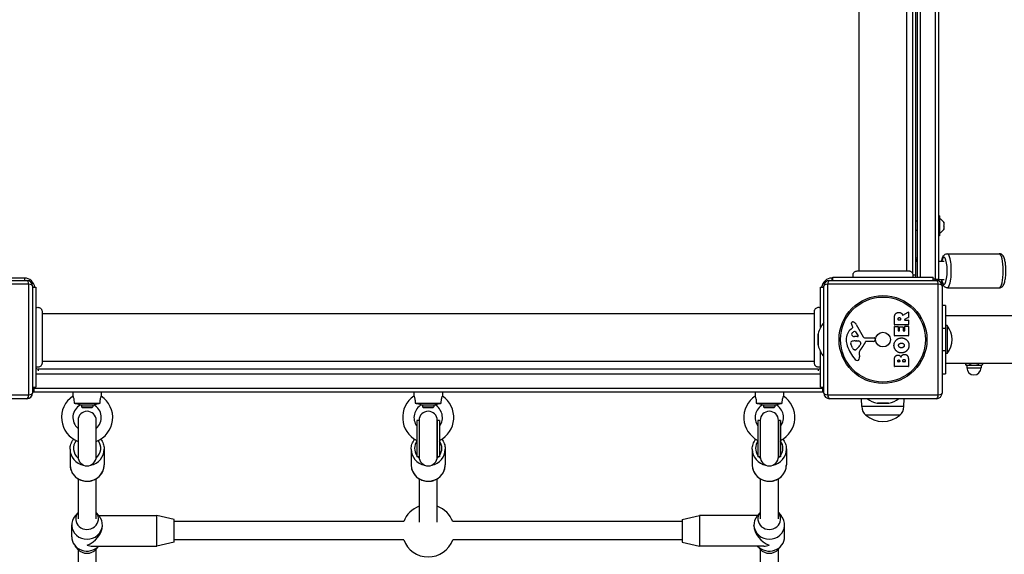
# Model space of a CAD drawing. Units: millimetres. Extents: x -3104 to 3691, y -2981 to 4158.
# Drawn here: x -237 to 629, y -738 to -268 of the extents above; entities that cross this region are included whole.
import ezdxf

# ---------------------------------------------------------------- set-up
doc = ezdxf.new("R2010")
doc.units = ezdxf.units.MM
doc.header["$LTSCALE"] = 45
doc.layers.add('SW_Toestellen', color=2, linetype='Continuous')

msp = doc.modelspace()

# ---------------------------------------------------------------- linework, layer by layer
at = {"layer": 'SW_Toestellen'}
for p, q in [((548.3, 192.5), (548.3, -491.05)), ((551.3, -492.28), (551.3, 193.72)), ((552.3, 195.72), (552.3, -494.28)), ((555.3, -494.28), (555.3, 195.72)), ((555.3, -494.28), (555.3, 195.72)), ((568.3, 197.72), (568.3, -496.28)), ((568.3, 197.72), (568.3, -496.28)), ((571.3, -496.28), (571.3, 197.72)), ((501.3, -488.91), (501.3, 190.36)), ((543.3, -488.91), (543.3, 190.36)), ((571.9, -440.38), (571.5, -440.38)), ((571.5, -440.38), (571.5, -458.18)), ((571.9, -458.18), (571.9, -440.38)), ((572.1, -440.58), (572.1, -457.98)), ((552.3, -445.28), (551.3, -445.28)), ((575.7, -446.4), (575.63, -446.4)), ((575.7, -446.03), (575.7, -446.38)), ((575.7, -446.38), (575.7, -446.4)), ((575.7, -446.56), (575.7, -446.4)), ((575.7, -446.56), (575.7, -449.1)), ((575.7, -449.46), (575.7, -452)), ((552.3, -453.28), (551.3, -453.28)), ((571.9, -458.18), (571.5, -458.18)), ((575.7, -452.16), (575.63, -452.16)), ((575.7, -452.16), (575.7, -452)), ((575.7, -452.16), (575.7, -452.18)), ((575.7, -452.18), (575.7, -452.53)), ((578.9, -473.78), (624.6, -473.78)), ((552.3, -477.78), (551.3, -477.78)), ((551.3, -478.78), (552.3, -478.78)), ((552.3, -479.33), (551.3, -479.33)), ((551.3, -480.32), (552.3, -480.32)), ((552.3, -480.78), (551.3, -480.78)), ((575.98, -480.78), (571.3, -480.78)), ((548.64, -492.28), (551.3, -492.28)), ((-229.05, -500.62), (-326.36, -500.62)), ((-324.7, -497.28), (-230.7, -497.28)), ((-232.7, -495.28), (-288.93, -495.28)), ((-232.7, -495.28), (-232.7, -497.28)), ((-229.05, -597.93), (-229.05, -500.62)), ((-225.7, -502.28), (-225.7, -596.28)), ((470.3, -596.28), (470.3, -502.28)), ((570.95, -500.62), (473.64, -500.62)), ((473.64, -500.62), (473.64, -597.93)), ((475.3, -497.28), (569.3, -497.28)), ((477.3, -495.28), (477.3, -497.28)), ((478.3, -495.28), (477.3, -495.28)), ((478.3, -494.28), (566.3, -494.28)), ((478.3, -497.28), (478.3, -494.28)), ((566.3, -497.28), (566.3, -494.28)), ((568.3, -496.28), (566.3, -496.28)), ((568.3, -497.28), (568.3, -496.28)), ((568.3, -496.28), (571.3, -496.28)), ((568.3, -497.28), (568.3, -496.28)), ((570.95, -597.93), (570.95, -500.62)), ((575.98, -496.78), (571.26, -496.78)), ((574.3, -502.28), (574.3, -596.28)), ((-225.7, -503.28), (-222.7, -503.28)), ((-222.7, -503.28), (-222.7, -591.28)), ((467.3, -538.74), (467.3, -503.28)), ((467.3, -503.28), (470.3, -503.28)), ((578.9, -503.78), (624.6, -503.78)), ((577.3, -519.28), (574.3, -519.28)), ((577.3, -519.28), (577.3, -539.28)), ((-217.33, -526.28), (461.93, -526.28)), ((539.83, -527.9), (544.38, -525.15)), ((544.69, -525.32), (544.69, -529.76)), ((498.75, -535.9), (504.82, -546.97)), ((532.4, -536.15), (532.4, -530.02)), ((544.49, -536.35), (532.6, -536.35)), ((535.69, -531.9), (535.69, -531.15)), ((537.61, -532.1), (535.89, -532.1)), ((537.81, -531.08), (537.81, -531.9)), ((544.58, -529.93), (541.27, -531.73)), ((541.37, -532.1), (544.49, -532.1)), ((544.69, -532.3), (544.69, -536.15)), ((796.33, -528.28), (577.3, -528.28)), ((465.3, -554.05), (465.3, -544.5)), ((465.35, -544.05), (465.35, -554.51)), ((494.19, -540.01), (495.72, -538.76)), ((495.81, -538.27), (495.3, -537.33)), ((498.16, -542.54), (500.37, -546.01)), ((532.4, -545.74), (532.4, -537.9)), ((532.6, -537.7), (535.38, -537.7)), ((535.58, -537.9), (535.58, -541.33)), ((535.78, -541.53), (536.72, -541.53)), ((536.92, -541.33), (536.92, -538.31)), ((537.12, -538.11), (539.91, -538.11)), ((540.11, -538.31), (540.11, -541.33)), ((540.31, -541.53), (541.29, -541.53)), ((541.49, -541.33), (541.49, -537.78)), ((541.69, -537.58), (544.49, -537.58)), ((544.69, -537.78), (544.69, -545.74)), ((574.3, -539.28), (577.3, -539.28)), ((578.62, -536.95), (577.3, -536.95)), ((577.3, -539.28), (577.3, -559.28)), ((578.62, -536.95), (578.62, -561.6)), ((495.49, -556.55), (494.07, -553.13)), ((499.96, -546.73), (497.11, -546.65)), ((497.75, -550.42), (498.99, -550.42)), ((499.2, -550.42), (500.76, -550.53)), ((502.78, -552.8), (501.91, -554.38)), ((506.15, -547.75), (514.5, -547.69)), ((514.04, -551.05), (507.3, -551.05)), ((515.4, -548.71), (515.23, -550)), ((544.49, -545.94), (532.6, -545.94)), ((467.3, -591.28), (467.3, -559.81)), ((497.87, -558.37), (497.11, -558.37)), ((501.29, -561.86), (501.68, -564.35)), ((577.3, -559.28), (574.3, -559.28)), ((577.3, -559.28), (577.3, -579.28)), ((578.62, -561.6), (577.3, -561.6)), ((-217.33, -568.28), (461.93, -568.28)), ((532.4, -572.89), (532.4, -566.48)), ((535.31, -568.69), (535.31, -568.1)), ((536.77, -568.89), (535.51, -568.89)), ((536.97, -568.03), (536.97, -568.69)), ((539.82, -568.66), (539.82, -567.84)), ((541.58, -568.86), (540.02, -568.86)), ((541.78, -567.77), (541.78, -568.66)), ((544.69, -567.17), (544.69, -572.89)), ((796.33, -570.28), (577.3, -570.28)), ((594.79, -570.28), (594.79, -571.3)), ((595.8, -571.88), (594.79, -571.3)), ((598.55, -570.28), (598.55, -571.3)), ((606.05, -570.28), (606.05, -571.3)), ((608.8, -571.88), (609.8, -571.3)), ((609.8, -570.28), (609.8, -571.3)), ((-222.7, -579.28), (467.3, -579.28)), ((-222.7, -579.28), (467.3, -579.28)), ((-220.7, -575.28), (-220.7, -576.75)), ((465.3, -575.28), (-220.7, -575.28)), ((465.3, -575.28), (465.3, -576.75)), ((544.49, -573.09), (532.6, -573.09)), ((574.3, -579.28), (577.3, -579.28)), ((595.8, -571.88), (596.67, -571.88)), ((596.05, -571.88), (596.05, -574.13)), ((596.05, -574.13), (608.55, -574.13)), ((596.67, -571.88), (602.3, -571.88)), ((602.3, -571.88), (607.93, -571.88)), ((607.93, -571.88), (608.8, -571.88)), ((608.55, -571.88), (608.55, -574.13)), ((-225.7, -591.28), (-222.7, -591.28)), ((-225.7, -592.28), (-224.7, -592.28)), ((-225.7, -592.28), (-224.7, -592.28)), ((-224.7, -592.28), (-224.7, -591.28)), ((469.3, -592.28), (-224.7, -592.28)), ((469.3, -592.28), (-224.7, -592.28)), ((-224.7, -592.28), (-224.7, -595.28)), ((-224.7, -595.28), (469.3, -595.28)), ((-190.2, -595.28), (-190.2, -599.07)), ((-165.2, -595.28), (-165.2, -599.07)), ((109.8, -595.28), (109.8, -599.07)), ((134.8, -595.28), (134.8, -599.07)), ((409.8, -595.28), (409.8, -599.07)), ((434.8, -595.28), (434.8, -599.07)), ((467.3, -591.28), (470.3, -591.28)), ((469.3, -591.28), (469.3, -592.28)), ((469.3, -592.28), (470.3, -592.28)), ((469.3, -592.28), (470.3, -592.28)), ((469.3, -595.28), (469.3, -592.28)), ((-326.36, -597.93), (-229.05, -597.93)), ((-230.7, -601.28), (-324.7, -601.28)), ((-189.17, -605.28), (-166.23, -605.28)), ((110.83, -605.28), (133.77, -605.28)), ((410.83, -605.28), (433.77, -605.28)), ((473.64, -597.93), (570.95, -597.93)), ((569.3, -601.28), (475.3, -601.28)), ((503.59, -608.28), (503.49, -601.28)), ((517.07, -605.23), (527.53, -605.23)), ((527.07, -605.28), (517.52, -605.28)), ((540.74, -608.28), (540.84, -601.28)), ((-183.5, -606.7), (-171.9, -606.7)), ((-182.7, -606.7), (-182.7, -608.36)), ((-182.7, -608.36), (-172.7, -608.36)), ((-181.78, -609.28), (-182.7, -608.36)), ((-173.62, -609.28), (-181.78, -609.28)), ((-173.62, -609.28), (-172.7, -608.36)), ((-172.7, -606.7), (-172.7, -608.36)), ((116.5, -606.7), (128.1, -606.7)), ((117.3, -606.7), (117.3, -608.36)), ((117.3, -608.36), (127.3, -608.36)), ((118.22, -609.28), (117.3, -608.36)), ((126.38, -609.28), (118.22, -609.28)), ((126.38, -609.28), (127.3, -608.36)), ((127.3, -606.7), (127.3, -608.36)), ((416.5, -606.7), (428.1, -606.7)), ((417.3, -606.7), (417.3, -608.36)), ((417.3, -608.36), (427.3, -608.36)), ((418.22, -609.28), (417.3, -608.36)), ((426.38, -609.28), (418.22, -609.28)), ((426.38, -609.28), (427.3, -608.36)), ((427.3, -606.7), (427.3, -608.36)), ((540.74, -608.28), (503.59, -608.28)), ((-185.7, -620.35), (-185.7, -652.35)), ((-169.7, -652.35), (-169.7, -620.35)), ((112.3, -620.35), (112.3, -652.35)), ((114.3, -620.35), (112.3, -620.35)), ((114.3, -620.35), (114.3, -652.35)), ((114.3, -620.35), (114.3, -652.35)), ((130.3, -652.35), (130.3, -620.35)), ((130.3, -620.35), (130.3, -652.35)), ((132.3, -620.35), (130.3, -620.35)), ((132.3, -620.35), (132.3, -652.35)), ((412.3, -620.35), (412.3, -652.35)), ((414.3, -620.35), (412.3, -620.35)), ((414.3, -620.35), (414.3, -652.35)), ((414.3, -620.35), (414.3, -652.35)), ((430.3, -652.35), (430.3, -620.35)), ((430.3, -620.35), (430.3, -652.35)), ((432.3, -620.35), (430.3, -620.35)), ((432.3, -620.35), (432.3, -652.35)), ((537.17, -615.78), (507.17, -615.78)), ((537.17, -615.78), (507.17, -615.78)), ((-192.7, -645.7), (-192.7, -659.44)), ((-162.7, -645.7), (-162.7, -659.44)), ((107.3, -645.7), (107.3, -659.44)), ((137.3, -645.7), (137.3, -659.44)), ((407.3, -645.7), (407.3, -659.44)), ((437.3, -645.7), (437.3, -659.44)), ((114.3, -652.35), (112.3, -652.35)), ((132.3, -652.35), (130.3, -652.35)), ((414.3, -652.35), (412.3, -652.35)), ((432.3, -652.35), (430.3, -652.35)), ((-185.7, -671.68), (-185.7, -707.06)), ((-169.7, -707.06), (-169.7, -671.68)), ((114.3, -671.68), (114.3, -709.94)), ((130.3, -709.94), (130.3, -671.68)), ((414.3, -671.68), (414.3, -707.06)), ((430.3, -707.06), (430.3, -671.68)), ((-185.7, -701.2), (-188.3, -704.24)), ((-169.7, -701.36), (-167.24, -704.24)), ((414.3, -701.28), (411.77, -704.24)), ((430.3, -701.28), (432.83, -704.24)), ((-167.53, -703.89), (-116.27, -703.89)), ((-116.27, -730.89), (-116.27, -703.89)), ((-101.27, -707.39), (-116.27, -703.89)), ((-101.27, -727.39), (-101.27, -707.39)), ((100.74, -709.39), (-101.27, -709.39)), ((345.8, -709.39), (143.86, -709.39)), ((345.8, -707.39), (360.8, -703.89)), ((345.8, -707.39), (345.8, -727.39)), ((360.8, -703.89), (360.8, -730.89)), ((412.06, -703.89), (360.8, -703.89)), ((-191.27, -722.64), (-191.27, -712.15)), ((-164.27, -712.67), (-164.27, -712.15)), ((408.8, -712.67), (408.8, -712.15)), ((435.8, -722.64), (435.8, -712.15)), ((-101.27, -727.39), (-116.27, -730.89)), ((100.74, -725.39), (-101.27, -725.39)), ((345.8, -725.39), (143.86, -725.39)), ((345.8, -727.39), (360.8, -730.89)), ((-185.57, -733.74), (-188.3, -730.55)), ((-185.7, -733.59), (-185.7, -810.22)), ((-173.05, -730.89), (-116.27, -730.89)), ((-169.97, -733.74), (-167.53, -730.89)), ((-169.7, -810.22), (-169.7, -733.43)), ((417.58, -730.89), (360.8, -730.89)), ((414.5, -733.74), (412.06, -730.89)), ((414.3, -733.51), (414.3, -810.22)), ((430.1, -733.74), (432.83, -730.55)), ((430.3, -810.22), (430.3, -733.51))]:
    msp.add_line(p, q, dxfattribs=at)
for radius in [38.66, 37.35, 6.5]:
    msp.add_circle((522.3, -549.28), radius, dxfattribs=at)
for centre, radius, start, end in [((571.5, -440.58), 0.2, 90, 180), ((571.9, -440.58), 0.2, 0, 90), ((568.19, -450.98), 9, 33.40234, 64.22581), ((571.5, -457.98), 0.2, 180, 270), ((571.9, -457.98), 0.2, 270, 0), ((568.19, -447.57), 9, 295.77419, 326.59766), ((545.3, -492.28), 6, 340.52878, 0), ((-232.7, -504.28), 9, 6.37937, 90), ((-230.7, -502.28), 5, 0, 90), ((477.3, -504.28), 9, 90, 173.62063), ((475.3, -502.28), 5, 90, 180), ((569.3, -502.28), 5, 0, 90), ((568.3, -496.28), 3, 334.33492, 0), ((544.49, -525.32), 0.2, 0, 121.15487), ((487.8, -549.28), 23.05, 139.39871, 166.88698), ((495.64, -534.98), 1.21, 162.71793, 186.88111), ((497.22, -534.79), 2.81, 186.88111, 200.26552), ((495.69, -535), 1.27, 72.16742, 162.71793), ((505.5, -531.74), 11.64, 200.26552, 208.74381), ((493.99, -540.31), 6.85, 67.38882, 72.16742), ((494.95, -537.98), 4.33, 28.74381, 67.38882), ((532.6, -536.15), 0.2, 180, 270), ((535.89, -531.9), 0.2, 180, 270), ((537.61, -531.9), 0.2, 270, 0), ((541.37, -531.9), 0.2, 118.40652, 270), ((544.49, -532.3), 0.2, 0, 90), ((544.49, -536.15), 0.2, 270, 0), ((544.49, -529.76), 0.2, 298.40652, 0), ((467.3, -544.5), 2, 166.88698, 180), ((501.64, -549.08), 11.73, 129.36887, 182.13023), ((495.88, -544.77), 1.25, 146.40748, 218.94933), ((499.03, -546.86), 5.03, 112.40056, 146.40748), ((497.2, -543.71), 2.94, 218.94933, 268.2808), ((495.47, -538.45), 0.391, 309.36887, 28.74381), ((497.44, -543), 0.856, 32.49383, 112.40056), ((532.6, -537.9), 0.2, 90, 180), ((535.38, -537.9), 0.2, 0, 90), ((535.78, -541.33), 0.2, 180, 270), ((536.72, -541.33), 0.2, 270, 0), ((537.12, -538.31), 0.2, 90, 180), ((539.91, -538.31), 0.2, 0, 90), ((540.31, -541.33), 0.2, 180, 270), ((541.29, -541.33), 0.2, 270, 0), ((541.69, -537.78), 0.2, 90, 180), ((544.49, -537.78), 0.2, 0, 90), ((563.9, -549.28), 19.2, 320.06433, 39.93567), ((467.3, -554.05), 2, 180, 193.11302), ((508.24, -548.83), 18.35, 182.13023, 198.83226), ((494.9, -552.07), 1.04, 112.39053, 178.88811), ((496.53, -552.1), 2.67, 178.88811, 202.67525), ((498.03, -559.65), 9.24, 91.69349, 112.39053), ((498.99, -553.43), 3.01, 85.93975, 90), ((499.98, -546.26), 0.47, 268.2808, 32.49383), ((500.55, -553.57), 3.04, 61.6277, 85.93975), ((501.19, -552.38), 1.69, 358.15446, 61.6277), ((502.08, -552.41), 0.805, 331.29272, 358.15446), ((491.36, -545.33), 16.64, 318.82227, 338.83395), ((506.14, -546.24), 1.51, 208.74381, 270.391), ((507.3, -551.5), 0.452, 90, 158.83395), ((514.04, -549.84), 1.2, 270, 352.53943), ((514.51, -548.59), 0.903, 352.53943, 90.391), ((532.6, -545.74), 0.2, 180, 270), ((544.49, -545.74), 0.2, 270, 0), ((487.8, -549.28), 23.05, 193.11302, 220.60129), ((524.76, -543.2), 35.79, 198.83226, 221.02302), ((500.57, -554.43), 5.5, 202.67525, 217.51873), ((497.59, -556.71), 1.75, 217.51873, 249.06748), ((497.11, -557.98), 0.391, 249.06748, 270), ((497.87, -556.9), 1.47, 270, 307.86861), ((491.47, -548.66), 11.91, 307.86861, 331.29272), ((505.33, -561.23), 4.09, 149.43219, 188.91925), ((518.28, -568.88), 19.13, 138.82227, 149.43219), ((499.86, -564.86), 2.8, 221.02302, 266.89035), ((499.81, -565.89), 1.76, 266.89035, 338.97886), ((497.5, -565.01), 4.23, 338.97886, 8.91925), ((535.51, -568.69), 0.2, 180, 270), ((536.77, -568.69), 0.2, 270, 0), ((540.02, -568.66), 0.2, 180, 270), ((541.58, -568.66), 0.2, 270, 0), ((-220.7, -572.28), 3, 228.18969, 270), ((465.3, -572.28), 3, 270, 311.81031), ((532.6, -572.89), 0.2, 180, 270), ((544.49, -572.89), 0.2, 270, 0), ((602.3, -574.13), 6.25, 180, 0), ((-230.7, -596.28), 5, 270, 0), ((-224.7, -592.28), 3, 250.52878, 270), ((469.3, -592.28), 3, 270, 289.47122), ((475.3, -596.28), 5, 180, 270), ((569.3, -596.28), 5, 270, 0), ((-177.7, -617.78), 22.5, 123.74899, 249.1725), ((-177.7, -617.78), 22.5, 290.8275, 56.25101), ((122.3, -617.78), 22.5, 123.74899, 243.6122), ((122.3, -617.78), 22.5, 296.3878, 56.25101), ((422.3, -617.78), 22.5, 123.74899, 243.6122), ((422.3, -617.78), 22.5, 296.3878, 56.25101), ((522.3, -582.78), 23.05, 233.38321, 256.88698), ((517.52, -603.28), 2, 256.88698, 270), ((527.07, -603.28), 2, 270, 283.11302), ((522.3, -582.78), 23.05, 283.11302, 306.61679), ((-177.7, -617.78), 12.5, 117.62492, 230.20818), ((-177.7, -620.35), 8, 0, 180), ((-177.7, -617.78), 12.5, 309.79182, 62.37508), ((122.3, -617.78), 12.5, 117.62492, 216.8699), ((122.3, -620.35), 8, 0, 180), ((122.3, -617.78), 12.5, 323.1301, 62.37508), ((422.3, -617.78), 12.5, 117.62492, 216.8699), ((422.3, -620.35), 8, 0, 180), ((422.3, -617.78), 12.5, 323.1301, 62.37508), ((513.53, -608.14), 9.95, 180.81846, 230.19716), ((530.8, -608.14), 9.95, 309.80284, 359.18154), ((522.17, -598.07), 23.2, 229.72739, 310.27261), ((-177.7, -652.35), 8, 180, 0), ((122.3, -652.35), 8, 180, 0), ((422.3, -652.35), 8, 180, 0), ((122.3, -717.39), 23, 110.35441, 159.64559), ((122.3, -717.39), 23, 20.35441, 69.64559), ((122.3, -717.39), 23, 200.35441, 339.64559)]:
    msp.add_arc(centre, radius, start, end, dxfattribs=at)
for centre, major_axis, ratio, start_param, end_param in [((575.98, -488.78), (0, 12), 0.233248, 2.300524, 7.124254), ((578.9, -488.78), (0, -15), 0.233248, 0, 3.141593), ((624.6, -488.78), (0, 15), 0.233248, 3.141593, 6.283185), ((-230.7, -502.28), (0, 5), 0.350756, 5.049737, 6.283185), ((-230.7, -502.28), (5, 0), 0.350756, 0, 1.233448), ((475.3, -502.28), (-5, 0), 0.350756, 5.049737, 6.283185), ((475.3, -502.28), (0, 5), 0.350756, 0, 1.233448), ((569.3, -502.28), (0, 5), 0.350756, 5.049737, 6.283185), ((569.3, -502.28), (5, 0), 0.350756, 0, 1.233448), ((-230.7, -596.28), (5, 0), 0.350756, 5.049737, 6.283185), ((475.3, -596.28), (-5, 0), 0.350756, 0, 1.233448), ((569.3, -596.28), (5, 0), 0.350756, 5.049737, 6.283185), ((-230.7, -596.28), (0, -5), 0.350756, 0, 1.233448), ((475.3, -596.28), (0, -5), 0.350756, 5.049737, 6.283185), ((569.3, -596.28), (0, -5), 0.350756, 0, 1.233448), ((-177.7, -644.83), (-12, 0), 0.956352, 5.654413, 7.132589), ((-177.7, -644.83), (12, 0), 0.956352, 5.433781, 6.911958), ((122.3, -644.83), (-12, 0), 0.956352, 5.6975, 6.868871), ((122.3, -644.83), (12, 0), 0.956352, 5.6975, 6.868871), ((422.3, -644.83), (-12, 0), 0.956352, 5.6975, 6.868871), ((422.3, -644.83), (12, 0), 0.956352, 5.6975, 6.868871), ((-177.7, -645.7), (-15, 0), 0.956352, 0, 1.366284), ((-177.7, -645.7), (15, 0), 0.956352, 4.916901, 6.283185), ((122.3, -645.7), (-15, 0), 0.956352, 0, 1.366284), ((122.3, -645.7), (15, 0), 0.956352, 4.916901, 6.283185), ((422.3, -645.7), (-15, 0), 0.956352, 0, 1.366284), ((422.3, -645.7), (15, 0), 0.956352, 4.916901, 6.283185), ((122.3, -644.83), (-12, 0), 0.956352, 0.715194, 0.849404), ((122.3, -644.83), (-12, 0), 0.956352, 2.292189, 2.426398), ((422.3, -644.83), (-12, 0), 0.956352, 0.715194, 0.849404), ((422.3, -644.83), (-12, 0), 0.956352, 2.292189, 2.426398), ((-177.7, -659.44), (15, 0), 0.956352, 3.141593, 6.283185), ((122.3, -659.44), (15, 0), 0.956352, 3.141593, 6.283185), ((422.3, -659.44), (15, 0), 0.956352, 3.141593, 6.283185), ((-177.77, -706.91), (-10, 0), 0.936916, 5.628416, 10.056839), ((422.3, -706.91), (-10, 0), 0.936916, 5.639684, 10.068279), ((-177.77, -712.15), (-13.5, 0), 0.936916, 5.60753, 10.100434), ((422.3, -712.15), (-13.5, 0), 0.936916, 5.60753, 10.100434), ((-177.77, -717.39), (11.09, 11.09), 0.694242, 4.105538, 5.676334), ((422.3, -717.39), (11.09, -11.09), 0.694242, 3.748444, 5.31924), ((-177.77, -722.64), (-13.5, 0), 0.936916, 0, 2.430334), ((422.3, -722.64), (13.5, 0), 0.936916, 3.852851, 6.283185), ((-177.77, -727.88), (10, 0), 0.936916, 3.817248, 5.60753), ((-177.77, -717.39), (-11.09, 11.09), 0.694242, 2.177647, 2.534742), ((422.3, -727.88), (10, 0), 0.936916, 3.817248, 5.60753), ((422.3, -717.39), (-11.09, -11.09), 0.694242, 0.606851, 0.963945)]:
    msp.add_ellipse(centre, major_axis=major_axis, ratio=ratio, start_param=start_param, end_param=end_param, dxfattribs=at)
for points, knots in [([(575.63, -446.38), (575.63, -446.38), (575.63, -446.37), (575.63, -446.36), (575.64, -446.35), (575.65, -446.35), (575.65, -446.35), (575.67, -446.36), (575.69, -446.37), (575.7, -446.38)], [-0.02311277, -0.02311277, -0.02311277, -0.02311277, -0.02249363, -0.02249363, -0.01555295, -0.01555295, -0.00799858, -0.00799858, 0, 0, 0, 0]), ([(575.7, -446.56), (575.68, -446.53), (575.67, -446.5), (575.65, -446.45), (575.64, -446.44), (575.63, -446.4), (575.63, -446.39), (575.63, -446.38)], [-0.02301518, -0.02301518, -0.02301518, -0.02301518, -0.01373789, -0.01373789, -0.0069032, -0.0069032, 0, 0, 0, 0]), ([(575.63, -449.28), (575.63, -449.26), (575.63, -449.25), (575.64, -449.23), (575.64, -449.22), (575.65, -449.18), (575.65, -449.16), (575.67, -449.13), (575.69, -449.11), (575.7, -449.1)], [-0.02308353, -0.02308353, -0.02308353, -0.02308353, -0.01938297, -0.01938297, -0.01553143, -0.01553143, -0.00798064, -0.00798064, 0, 0, 0, 0]), ([(575.7, -449.46), (575.68, -449.44), (575.67, -449.42), (575.65, -449.38), (575.64, -449.37), (575.63, -449.32), (575.63, -449.3), (575.63, -449.28)], [-0.02301518, -0.02301518, -0.02301518, -0.02301518, -0.01373777, -0.01373777, -0.00690321, -0.00690321, 0, 0, 0, 0]), ([(575.63, -452.18), (575.63, -452.17), (575.63, -452.17), (575.64, -452.15), (575.64, -452.14), (575.65, -452.11), (575.65, -452.09), (575.67, -452.05), (575.69, -452.02), (575.7, -452)], [-0.02308354, -0.02308354, -0.02308354, -0.02308354, -0.01938319, -0.01938319, -0.0155319, -0.0155319, -0.00798103, -0.00798103, 0, 0, 0, 0]), ([(575.7, -452.18), (575.69, -452.19), (575.67, -452.2), (575.65, -452.21), (575.65, -452.21), (575.64, -452.2), (575.63, -452.19), (575.63, -452.18), (575.63, -452.18), (575.63, -452.18)], [-0.02864009, -0.02864009, -0.02864009, -0.02864009, -0.02015378, -0.02015378, -0.01383021, -0.01383021, -0.00682578, -0.00682578, -0.0056198, -0.0056198, -0.0056198, -0.0056198]), ([(573.76, -480.78), (573.93, -479.86), (574.13, -479.02), (574.77, -476.98), (575.13, -475.89), (576.52, -474.62), (576.78, -474.42), (577.56, -473.99), (578.14, -473.8), (578.8, -473.78), (578.85, -473.78), (578.9, -473.78)], [7.6863541, 7.6863541, 7.6863541, 7.6863541, 7.9474964, 7.9474964, 8.3765202, 8.3765202, 8.4600401, 8.4600401, 8.5775497, 8.5775497, 8.5868622, 8.5868622, 8.5868622, 8.5868622]), ([(624.6, -503.78), (625.09, -503.78), (625.57, -503.67), (626.44, -503.32), (626.82, -503.07), (627.57, -502.42), (627.87, -502.01), (628.71, -500.68), (629.04, -499.71), (629.68, -497.33), (629.93, -495.9), (630.26, -492.98), (630.35, -491.54), (630.42, -488.65), (630.4, -487.21), (630.24, -484.41), (630.11, -483.05), (629.72, -480.49), (629.47, -479.3), (628.74, -476.98), (628.38, -475.89), (626.99, -474.62), (626.72, -474.42), (625.94, -473.99), (625.36, -473.8), (624.7, -473.78), (624.65, -473.78), (624.6, -473.78)], [0.837916, 0.837916, 0.837916, 0.837916, 0.930996, 0.930996, 1.037029, 1.037029, 1.195244, 1.195244, 1.55625, 1.55625, 1.958642, 1.958642, 2.306123, 2.306123, 2.644109, 2.644109, 2.984013, 2.984013, 3.340143, 3.340143, 3.769166, 3.769166, 3.852686, 3.852686, 3.970196, 3.970196, 3.979508, 3.979508, 3.979508, 3.979508]), ([(496.3, -494.28), (496.13, -493.91), (496.01, -493.52), (495.91, -492.71), (495.93, -492.3), (496.1, -491.5), (496.25, -491.11), (496.66, -490.41), (496.92, -490.09), (497.54, -489.56), (497.9, -489.34), (498.65, -489.03), (499.06, -488.94), (499.54, -488.91), (499.61, -488.91), (499.68, -488.91)], [0, 0, 0, 0, 0.1210027, 0.1210027, 0.242587, 0.242587, 0.3645412, 0.3645412, 0.4866322, 0.4866322, 0.6086505, 0.6086505, 0.7305057, 0.7305057, 0.7527747, 0.7527747, 0.7527747, 0.7527747]), ([(499.68, -488.91), (499.69, -488.91), (499.69, -488.91), (499.77, -488.91), (500.26, -488.91), (501.98, -488.91), (503.24, -488.91), (506.35, -488.91), (508.24, -488.91), (512.4, -488.91), (514.72, -488.91), (519.51, -488.91), (522.03, -488.91), (525.88, -488.91), (527.27, -488.91), (529.06, -488.91), (529.51, -488.91), (532.26, -488.91), (534.47, -488.91), (538.31, -488.91), (539.99, -488.91), (542.64, -488.91), (543.64, -488.91), (544.46, -488.91), (544.63, -488.91), (544.8, -488.91), (544.84, -488.91), (544.9, -488.91), (544.9, -488.91), (544.91, -488.91)], [0, 0, 0, 0, 0.073378, 0.073378, 0.808805, 0.808805, 1.545202, 1.545202, 2.281476, 2.281476, 3.016634, 3.016634, 3.75631, 3.75631, 4.176841, 4.176841, 4.316492, 4.316492, 5.054751, 5.054751, 5.789036, 5.789036, 6.523907, 6.523907, 6.799772, 6.799772, 6.939617, 6.939617, 7.080002, 7.080002, 7.080002, 7.080002]), ([(544.91, -488.91), (545.06, -488.91), (545.2, -488.92), (545.49, -488.95), (545.63, -488.98), (546.03, -489.07), (546.29, -489.16), (546.92, -489.46), (547.27, -489.72), (547.87, -490.32), (548.12, -490.67), (548.48, -491.43), (548.6, -491.85), (548.69, -492.69), (548.66, -493.13), (548.5, -493.79), (548.41, -494.04), (548.3, -494.28)], [0, 0, 0, 0, 0.0433181, 0.0433181, 0.0860606, 0.0860606, 0.1676979, 0.1676979, 0.2944497, 0.2944497, 0.4211971, 0.4211971, 0.5479448, 0.5479448, 0.6747003, 0.6747003, 0.7532432, 0.7532432, 0.7532432, 0.7532432]), ([(578.9, -503.78), (578.42, -503.78), (577.93, -503.67), (577.06, -503.32), (576.69, -503.07), (575.93, -502.42), (575.63, -502.01), (574.8, -500.68), (574.46, -499.71), (574.01, -498.02), (573.88, -497.41), (573.76, -496.78)], [5.4452696, 5.4452696, 5.4452696, 5.4452696, 5.5383501, 5.5383501, 5.6443825, 5.6443825, 5.8025975, 5.8025975, 6.1636039, 6.1636039, 6.3457776, 6.3457776, 6.3457776, 6.3457776]), ([(-222.7, -521.28), (-222.34, -521.1), (-221.94, -520.99), (-221.14, -520.89), (-220.72, -520.91), (-219.93, -521.07), (-219.54, -521.22), (-218.84, -521.64), (-218.51, -521.9), (-217.98, -522.52), (-217.76, -522.87), (-217.46, -523.63), (-217.37, -524.03), (-217.34, -524.51), (-217.33, -524.59), (-217.33, -524.66)], [0, 0, 0, 0, 0.1210027, 0.1210027, 0.242587, 0.242587, 0.3645412, 0.3645412, 0.4866322, 0.4866322, 0.6086505, 0.6086505, 0.7305057, 0.7305057, 0.7527747, 0.7527747, 0.7527747, 0.7527747]), ([(-217.33, -524.66), (-217.33, -524.67), (-217.33, -524.67), (-217.33, -524.75), (-217.33, -525.24), (-217.33, -526.96), (-217.33, -528.22), (-217.33, -531.33), (-217.33, -533.22), (-217.33, -537.38), (-217.33, -539.7), (-217.33, -544.48), (-217.33, -547.01), (-217.33, -550.86), (-217.33, -552.25), (-217.33, -554.04), (-217.33, -554.49), (-217.33, -557.24), (-217.33, -559.45), (-217.33, -563.28), (-217.33, -564.97), (-217.33, -567.62), (-217.33, -568.62), (-217.33, -569.44), (-217.33, -569.61), (-217.33, -569.78), (-217.33, -569.82), (-217.33, -569.88), (-217.33, -569.88), (-217.33, -569.89)], [0, 0, 0, 0, 0.073378, 0.073378, 0.808805, 0.808805, 1.545202, 1.545202, 2.281476, 2.281476, 3.016634, 3.016634, 3.75631, 3.75631, 4.176841, 4.176841, 4.316492, 4.316492, 5.054751, 5.054751, 5.789036, 5.789036, 6.523907, 6.523907, 6.799772, 6.799772, 6.939617, 6.939617, 7.080002, 7.080002, 7.080002, 7.080002]), ([(461.93, -524.66), (461.93, -524.52), (461.94, -524.37), (461.97, -524.09), (462, -523.95), (462.09, -523.54), (462.19, -523.28), (462.49, -522.66), (462.74, -522.3), (463.34, -521.71), (463.69, -521.46), (464.46, -521.09), (464.87, -520.98), (465.71, -520.89), (466.15, -520.92), (466.81, -521.08), (467.06, -521.16), (467.3, -521.28)], [0, 0, 0, 0, 0.0433181, 0.0433181, 0.0860606, 0.0860606, 0.1676979, 0.1676979, 0.2944497, 0.2944497, 0.4211971, 0.4211971, 0.5479448, 0.5479448, 0.6747003, 0.6747003, 0.7532432, 0.7532432, 0.7532432, 0.7532432]), ([(461.93, -569.89), (461.93, -569.89), (461.93, -569.89), (461.93, -569.8), (461.93, -569.32), (461.93, -567.59), (461.93, -566.34), (461.93, -563.23), (461.93, -561.34), (461.93, -557.18), (461.93, -554.85), (461.93, -550.07), (461.93, -547.54), (461.93, -543.69), (461.93, -542.31), (461.93, -540.51), (461.93, -540.07), (461.93, -537.32), (461.93, -535.11), (461.93, -531.27), (461.93, -529.58), (461.93, -526.94), (461.93, -525.93), (461.93, -525.12), (461.93, -524.95), (461.93, -524.78), (461.93, -524.73), (461.93, -524.68), (461.93, -524.68), (461.93, -524.66)], [0.000015, 0.000015, 0.000015, 0.000015, 0.073378, 0.073378, 0.808805, 0.808805, 1.545202, 1.545202, 2.281476, 2.281476, 3.016634, 3.016634, 3.75631, 3.75631, 4.176841, 4.176841, 4.316492, 4.316492, 5.054751, 5.054751, 5.789036, 5.789036, 6.523907, 6.523907, 6.799772, 6.799772, 6.939617, 6.939617, 7.079987, 7.079987, 7.079987, 7.079987]), ([(539.54, -527.8), (539.55, -527.82), (539.57, -527.85), (539.6, -527.88), (539.62, -527.9), (539.67, -527.92), (539.69, -527.93), (539.74, -527.93), (539.76, -527.93), (539.8, -527.92), (539.82, -527.91), (539.83, -527.9)], [0, 0, 0, 0, 0.00781289, 0.00781289, 0.01562578, 0.01562578, 0.02343867, 0.02343867, 0.02938866, 0.02938866, 0.03533865, 0.03533865, 0.03533865, 0.03533865]), ([(-217.33, -569.89), (-217.33, -570.04), (-217.34, -570.18), (-217.38, -570.47), (-217.4, -570.61), (-217.5, -571.01), (-217.59, -571.27), (-217.89, -571.9), (-218.14, -572.25), (-218.74, -572.85), (-219.09, -573.1), (-219.86, -573.46), (-220.28, -573.58), (-221.12, -573.67), (-221.55, -573.64), (-222.22, -573.48), (-222.46, -573.39), (-222.7, -573.28)], [0, 0, 0, 0, 0.0433181, 0.0433181, 0.0860606, 0.0860606, 0.1676979, 0.1676979, 0.2944497, 0.2944497, 0.4211971, 0.4211971, 0.5479448, 0.5479448, 0.6747003, 0.6747003, 0.7532432, 0.7532432, 0.7532432, 0.7532432]), ([(467.3, -573.28), (466.94, -573.45), (466.54, -573.57), (465.73, -573.66), (465.32, -573.65), (464.52, -573.48), (464.14, -573.33), (463.43, -572.92), (463.11, -572.65), (462.58, -572.04), (462.36, -571.68), (462.06, -570.93), (461.96, -570.52), (461.94, -570.04), (461.93, -569.97), (461.93, -569.89)], [0, 0, 0, 0, 0.1210027, 0.1210027, 0.242587, 0.242587, 0.3645412, 0.3645412, 0.4866322, 0.4866322, 0.6086505, 0.6086505, 0.7305057, 0.7305057, 0.7527747, 0.7527747, 0.7527747, 0.7527747]), ([(-190.2, -599.07), (-190.2, -599.07), (-190.18, -599.11), (-190.09, -599.32), (-189.99, -599.57), (-189.75, -600.27), (-189.62, -600.7), (-189.39, -601.73), (-189.29, -602.31), (-189.16, -603.69), (-189.14, -604.49), (-189.17, -605.28)], [1.029569, 1.029569, 1.029569, 1.029569, 1.165629, 1.165629, 1.395471, 1.395471, 1.620708, 1.620708, 1.846469, 1.846469, 2.129864, 2.129864, 2.129864, 2.129864]), ([(-189.17, -605.28), (-188.61, -605.39), (-188.06, -605.51), (-186.62, -605.82), (-185.8, -606.02), (-184.67, -606.33), (-184.25, -606.45), (-183.72, -606.62), (-183.56, -606.68), (-183.5, -606.7), (-183.5, -606.7), (-183.5, -606.7)], [0.1055085, 0.1055085, 0.1055085, 0.1055085, 0.2763988, 0.2763988, 0.5687733, 0.5687733, 0.7800853, 0.7800853, 0.9534926, 0.9534926, 0.9945108, 0.9945108, 0.9945108, 0.9945108]), ([(-171.9, -606.7), (-171.9, -606.7), (-171.86, -606.68), (-171.63, -606.61), (-171.41, -606.54), (-170.79, -606.35), (-170.35, -606.22), (-169.22, -605.93), (-168.47, -605.76), (-167.23, -605.48), (-166.73, -605.38), (-166.23, -605.28)], [0.9945108, 0.9945108, 0.9945108, 0.9945108, 1.1129648, 1.1129648, 1.274846, 1.274846, 1.4768079, 1.4768079, 1.7453153, 1.7453153, 1.912387, 1.912387, 1.912387, 1.912387]), ([(-166.23, -605.28), (-166.26, -604.4), (-166.24, -603.51), (-166.06, -601.97), (-165.95, -601.39), (-165.7, -600.43), (-165.57, -600.03), (-165.35, -599.42), (-165.26, -599.22), (-165.21, -599.09), (-165.2, -599.07), (-165.2, -599.07)], [0, 0, 0, 0, 0.264498, 0.264498, 0.484894, 0.484894, 0.709927, 0.709927, 0.935695, 0.935695, 1.029569, 1.029569, 1.029569, 1.029569]), ([(109.8, -599.07), (109.8, -599.07), (109.82, -599.11), (109.91, -599.32), (110.01, -599.57), (110.25, -600.27), (110.38, -600.7), (110.61, -601.73), (110.71, -602.31), (110.84, -603.69), (110.86, -604.49), (110.83, -605.28)], [1.029569, 1.029569, 1.029569, 1.029569, 1.165629, 1.165629, 1.395471, 1.395471, 1.620708, 1.620708, 1.846469, 1.846469, 2.129864, 2.129864, 2.129864, 2.129864]), ([(110.83, -605.28), (111.39, -605.39), (111.94, -605.51), (113.38, -605.82), (114.2, -606.02), (115.33, -606.33), (115.75, -606.45), (116.28, -606.62), (116.44, -606.68), (116.5, -606.7), (116.5, -606.7), (116.5, -606.7)], [0.1055085, 0.1055085, 0.1055085, 0.1055085, 0.2763988, 0.2763988, 0.5687733, 0.5687733, 0.7800853, 0.7800853, 0.9534926, 0.9534926, 0.9945108, 0.9945108, 0.9945108, 0.9945108]), ([(128.1, -606.7), (128.1, -606.7), (128.14, -606.68), (128.37, -606.61), (128.59, -606.54), (129.21, -606.35), (129.65, -606.22), (130.78, -605.93), (131.53, -605.76), (132.77, -605.48), (133.27, -605.38), (133.77, -605.28)], [0.9945108, 0.9945108, 0.9945108, 0.9945108, 1.1129648, 1.1129648, 1.274846, 1.274846, 1.4768079, 1.4768079, 1.7453153, 1.7453153, 1.912387, 1.912387, 1.912387, 1.912387]), ([(133.77, -605.28), (133.74, -604.4), (133.76, -603.51), (133.94, -601.97), (134.05, -601.39), (134.3, -600.43), (134.43, -600.03), (134.65, -599.42), (134.74, -599.22), (134.79, -599.09), (134.8, -599.07), (134.8, -599.07)], [0, 0, 0, 0, 0.264498, 0.264498, 0.484894, 0.484894, 0.709927, 0.709927, 0.935695, 0.935695, 1.029569, 1.029569, 1.029569, 1.029569]), ([(409.8, -599.07), (409.8, -599.07), (409.82, -599.11), (409.91, -599.32), (410.01, -599.57), (410.25, -600.27), (410.38, -600.7), (410.61, -601.73), (410.71, -602.31), (410.84, -603.69), (410.86, -604.49), (410.83, -605.28)], [1.029569, 1.029569, 1.029569, 1.029569, 1.165629, 1.165629, 1.395471, 1.395471, 1.620708, 1.620708, 1.846469, 1.846469, 2.129864, 2.129864, 2.129864, 2.129864]), ([(410.83, -605.28), (411.39, -605.39), (411.94, -605.51), (413.38, -605.82), (414.2, -606.02), (415.33, -606.33), (415.75, -606.45), (416.28, -606.62), (416.44, -606.68), (416.5, -606.7), (416.5, -606.7), (416.5, -606.7)], [0.1055085, 0.1055085, 0.1055085, 0.1055085, 0.2763988, 0.2763988, 0.5687733, 0.5687733, 0.7800853, 0.7800853, 0.9534926, 0.9534926, 0.9945108, 0.9945108, 0.9945108, 0.9945108]), ([(428.1, -606.7), (428.1, -606.7), (428.14, -606.68), (428.37, -606.61), (428.59, -606.54), (429.21, -606.35), (429.65, -606.22), (430.78, -605.93), (431.53, -605.76), (432.77, -605.48), (433.27, -605.38), (433.77, -605.28)], [0.9945108, 0.9945108, 0.9945108, 0.9945108, 1.1129648, 1.1129648, 1.274846, 1.274846, 1.4768079, 1.4768079, 1.7453153, 1.7453153, 1.912387, 1.912387, 1.912387, 1.912387]), ([(433.77, -605.28), (433.74, -604.4), (433.76, -603.51), (433.94, -601.97), (434.05, -601.39), (434.3, -600.43), (434.43, -600.03), (434.65, -599.42), (434.74, -599.22), (434.79, -599.09), (434.8, -599.07), (434.8, -599.07)], [0, 0, 0, 0, 0.264498, 0.264498, 0.484894, 0.484894, 0.709927, 0.709927, 0.935695, 0.935695, 1.029569, 1.029569, 1.029569, 1.029569]), ([(-192.7, -645.7), (-192.7, -644.17), (-192.45, -642.64), (-191.45, -639.72), (-190.72, -638.35), (-189.72, -637.04), (-189.65, -636.96), (-189.59, -636.88)], [4.712389, 4.712389, 4.712389, 4.712389, 5.0271093, 5.0271093, 5.3429755, 5.3429755, 5.3634974, 5.3634974, 5.3634974, 5.3634974]), ([(-165.81, -636.88), (-165.58, -637.17), (-165.36, -637.46), (-164.28, -639.05), (-163.62, -640.48), (-162.87, -643.19), (-162.7, -644.45), (-162.7, -645.7)], [7.2028733, 7.2028733, 7.2028733, 7.2028733, 7.2777944, 7.2777944, 7.5959391, 7.5959391, 7.8539816, 7.8539816, 7.8539816, 7.8539816]), ([(107.3, -645.7), (107.3, -644.17), (107.55, -642.64), (108.55, -639.72), (109.28, -638.35), (110.28, -637.04), (110.35, -636.96), (110.41, -636.88)], [4.712389, 4.712389, 4.712389, 4.712389, 5.0271093, 5.0271093, 5.3429755, 5.3429755, 5.3634974, 5.3634974, 5.3634974, 5.3634974]), ([(134.19, -636.88), (134.42, -637.17), (134.64, -637.46), (135.72, -639.05), (136.38, -640.48), (137.13, -643.19), (137.3, -644.45), (137.3, -645.7)], [7.2028733, 7.2028733, 7.2028733, 7.2028733, 7.2777944, 7.2777944, 7.5959391, 7.5959391, 7.8539816, 7.8539816, 7.8539816, 7.8539816]), ([(407.3, -645.7), (407.3, -644.17), (407.55, -642.64), (408.55, -639.72), (409.28, -638.35), (410.28, -637.04), (410.35, -636.96), (410.41, -636.88)], [4.712389, 4.712389, 4.712389, 4.712389, 5.0271093, 5.0271093, 5.3429755, 5.3429755, 5.3634974, 5.3634974, 5.3634974, 5.3634974]), ([(434.19, -636.88), (434.42, -637.17), (434.64, -637.46), (435.72, -639.05), (436.38, -640.48), (437.13, -643.19), (437.3, -644.45), (437.3, -645.7)], [7.2028733, 7.2028733, 7.2028733, 7.2028733, 7.2777944, 7.2777944, 7.5959391, 7.5959391, 7.8539816, 7.8539816, 7.8539816, 7.8539816]), ([(-192.7, -659.44), (-192.7, -660.97), (-192.45, -662.5), (-191.45, -665.42), (-190.72, -666.79), (-188.83, -669.27), (-187.68, -670.36), (-185.08, -672.14), (-183.62, -672.83), (-180.56, -673.73), (-178.94, -673.95), (-175.73, -673.87), (-174.12, -673.58), (-171.09, -672.53), (-169.67, -671.76), (-167.14, -669.84), (-166.04, -668.68), (-164.28, -666.09), (-163.62, -664.66), (-162.87, -661.95), (-162.7, -660.69), (-162.7, -659.44)], [1.570796, 1.570796, 1.570796, 1.570796, 1.885517, 1.885517, 2.201383, 2.201383, 2.520077, 2.520077, 2.841937, 2.841937, 3.166074, 3.166074, 3.490942, 3.490942, 3.81482, 3.81482, 4.136202, 4.136202, 4.454346, 4.454346, 4.712389, 4.712389, 4.712389, 4.712389]), ([(107.3, -659.44), (107.3, -660.97), (107.55, -662.5), (108.55, -665.42), (109.28, -666.79), (111.17, -669.27), (112.32, -670.36), (114.92, -672.14), (116.38, -672.83), (119.44, -673.73), (121.06, -673.95), (124.27, -673.87), (125.88, -673.58), (128.91, -672.53), (130.33, -671.76), (132.86, -669.84), (133.96, -668.68), (135.72, -666.09), (136.38, -664.66), (137.13, -661.95), (137.3, -660.69), (137.3, -659.44)], [1.570796, 1.570796, 1.570796, 1.570796, 1.885517, 1.885517, 2.201383, 2.201383, 2.520077, 2.520077, 2.841937, 2.841937, 3.166074, 3.166074, 3.490942, 3.490942, 3.81482, 3.81482, 4.136202, 4.136202, 4.454346, 4.454346, 4.712389, 4.712389, 4.712389, 4.712389]), ([(407.3, -659.44), (407.3, -660.97), (407.55, -662.5), (408.55, -665.42), (409.28, -666.79), (411.17, -669.27), (412.32, -670.36), (414.92, -672.14), (416.38, -672.83), (419.44, -673.73), (421.06, -673.95), (424.27, -673.87), (425.88, -673.58), (428.91, -672.53), (430.33, -671.76), (432.86, -669.84), (433.96, -668.68), (435.72, -666.09), (436.38, -664.66), (437.13, -661.95), (437.3, -660.69), (437.3, -659.44)], [1.570796, 1.570796, 1.570796, 1.570796, 1.885517, 1.885517, 2.201383, 2.201383, 2.520077, 2.520077, 2.841937, 2.841937, 3.166074, 3.166074, 3.490942, 3.490942, 3.81482, 3.81482, 4.136202, 4.136202, 4.454346, 4.454346, 4.712389, 4.712389, 4.712389, 4.712389])]:
    msp.add_open_spline(points, degree=3, knots=knots, dxfattribs=at)
for points in [[(532.4, -530.02), (532.4, -528.05), (533.17, -526.88)], [(533.17, -526.88), (534.11, -525.45), (536.13, -525.42)], [(536.13, -525.42), (537.47, -525.38), (538.36, -526.08)], [(538.36, -526.08), (539.01, -526.55), (539.36, -527.36)], [(539.36, -527.36), (539.48, -527.64), (539.54, -527.8)], [(535.69, -531.15), (535.69, -530.02), (536.67, -529.96)], [(536.67, -529.96), (537.19, -529.92), (537.81, -530.6), (537.81, -531.08)], [(531.97, -554.49), (531.96, -551.78), (535.83, -547.85), (538.53, -547.85)], [(536.06, -554.47), (536.02, -553.55), (536.78, -552.94)], [(536.78, -552.94), (537.47, -552.38), (538.46, -552.36)], [(538.46, -552.36), (539.44, -552.32), (540.17, -552.87)], [(538.53, -547.85), (541.44, -547.85), (543.33, -549.85)], [(540.17, -552.87), (540.95, -553.46), (540.97, -554.42)], [(543.33, -549.85), (545.18, -551.78), (545.14, -554.56)], [(538.48, -561.05), (535.79, -561.01), (531.98, -557.18), (531.97, -554.49)], [(533.19, -564.02), (534.05, -562.93), (535.47, -562.89)], [(535.47, -562.89), (536.38, -562.85), (537.15, -563.44)], [(538.61, -556.6), (537.61, -556.63), (536.09, -555.43), (536.06, -554.47)], [(538.2, -564.83), (538.88, -562.31), (541.17, -562.3)], [(545.14, -554.56), (545.09, -557.27), (541.18, -561.07), (538.48, -561.05)], [(540.26, -555.98), (539.59, -556.56), (538.61, -556.6)], [(540.97, -554.42), (540.99, -555.38), (540.26, -555.98)], [(541.17, -562.3), (544.69, -562.27), (544.69, -567.17)], [(532.4, -566.48), (532.4, -565.03), (533.19, -564.02)], [(535.31, -568.1), (535.31, -567.7), (535.77, -567.2), (536.13, -567.17)], [(536.13, -567.17), (536.48, -567.16), (536.97, -567.68), (536.97, -568.03)], [(537.15, -563.44), (537.85, -563.98), (538.2, -564.83)], [(539.82, -567.84), (539.82, -566.73), (540.76, -566.7)], [(540.76, -566.7), (541.19, -566.67), (541.78, -567.32), (541.78, -567.77)]]:
    msp.add_open_spline(points, degree=2, dxfattribs=at)
for points in [[(594.79, -571.3), (595.8, -571.88), (596.67, -571.88)], [(596.67, -571.88), (597.54, -571.88), (598.55, -571.3)], [(598.55, -571.3), (600.56, -571.88), (602.3, -571.88)], [(602.3, -571.88), (604.04, -571.88), (606.05, -571.3)], [(606.05, -571.3), (607.06, -571.88), (607.93, -571.88)], [(607.93, -571.88), (608.8, -571.88), (609.8, -571.3)]]:
    msp.add_rational_spline(points, [1, 1.0379548493, 1], degree=2, dxfattribs=at)

doc.saveas('drawing.dxf')
